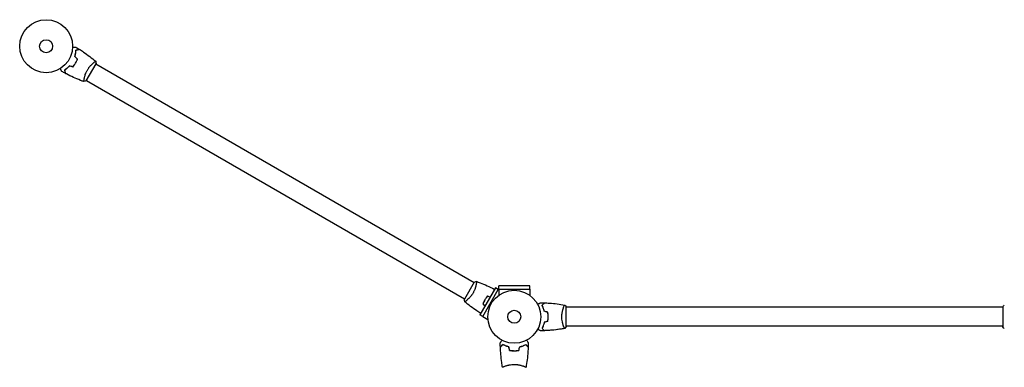
# Model space of a CAD drawing. Units: millimetres. Extents: x -5000 to 5000, y -5100 to 5100.
# Drawn here: x 340 to 2311, y 57 to 752 of the extents above; entities that cross this region are included whole.
import ezdxf

# ---------------------------------------------------------------- set-up
doc = ezdxf.new("R2010")
doc.units = ezdxf.units.MM
doc.layers.add('2d', color=230, linetype='Continuous')

msp = doc.modelspace()

# ---------------------------------------------------------------- linework, layer by layer
at = {"layer": '2d'}
for p, q in [((473, 630.3), (492.5, 664.1)), ((487.8, 666.3), (487.8, 666.3)), ((492.3, 663.7), (1249.2, 226.7)), ((468.8, 633.4), (468.8, 633.4)), ((473.3, 630.8), (1230.2, 193.8)), ((1249.4, 227.1), (1229.9, 193.3)), ((1253.7, 224.1), (1253.7, 224.1)), ((1360.8, 219.8), (1298.8, 219.8)), ((1298.8, 213.3), (1298.8, 219.8)), ((1360.8, 213.3), (1360.8, 219.8)), ((1292, 215.8), (1261, 162.1)), ((1266.6, 158.8), (1297.6, 212.6)), ((1297.6, 212.6), (1292, 215.8)), ((1297.6, 212.6), (1298.7, 212)), ((1298.7, 213.3), (1360.8, 213.3)), ((1298.7, 213.3), (1298.7, 201.2)), ((1360.8, 213.3), (1360.8, 201.2)), ((1234.7, 191.2), (1234.7, 191.2)), ((1433.8, 138.7), (1433.8, 177.7)), ((2307.8, 177.7), (2307.8, 138.7)), ((1266.6, 158.9), (1261, 162.1)), ((1266.6, 158.8), (1277, 152.8)), ((1428.6, 177.2), (1428.6, 177.2)), ((2307.8, 177.2), (1433.8, 177.2)), ((1428.6, 139.2), (1428.6, 139.2)), ((2307.8, 139.2), (1433.8, 139.2)), ((1310.8, 59.4), (1310.8, 59.4)), ((1348.8, 59.4), (1348.8, 59.4))]:
    msp.add_line(p, q, dxfattribs=at)
for centre, radius in [((392.7, 699.2), 53), ((392.7, 699.2), 13), ((1329.8, 158.2), 53), ((1329.8, 158.2), 13)]:
    msp.add_circle(centre, radius, dxfattribs=at)
for points, knots in [([(445.7, 697.3), (445.9, 697.3), (446.1, 697.3), (447.1, 697.3), (447.9, 697.3), (449, 697.3), (449.3, 697.3), (450, 697.3), (450.3, 697.3), (450.8, 697.3), (451, 697.3), (451.4, 697.3), (451.6, 697.3), (451.8, 697.3), (451.9, 697.3), (452, 697.3), (452, 697.3), (452, 697.3), (452, 697.3), (452.1, 697.3), (452.1, 697.3), (452.1, 697.3), (452.1, 697.3), (452.1, 697.3)], [0.00292306, 0.00292306, 0.00292306, 0.00292306, 0.00379004, 0.00379004, 0.00758008, 0.00758008, 0.0094751, 0.0094751, 0.01137012, 0.01137012, 0.01326514, 0.01326514, 0.01516016, 0.01516016, 0.01705518, 0.01705518, 0.01800269, 0.01800269, 0.0189502, 0.0189502, 0.02274024, 0.02274024, 0.02935902, 0.02935902, 0.02935902, 0.02935902]), ([(450.1, 678.7), (450.5, 679.9), (450.8, 681.1), (451.4, 683.4), (451.6, 684.5), (451.8, 686.1), (451.9, 686.6), (452, 687.6), (452.1, 688.1), (452.2, 689.6), (452.3, 690.6), (452.3, 691.4)], [0, 0, 0, 0, 0.00404294, 0.00404294, 0.00808588, 0.00808588, 0.01010735, 0.01010735, 0.01212882, 0.01212882, 0.01617176, 0.01617176, 0.01617176, 0.01617176]), ([(450.4, 678.7), (450.7, 679.9), (451, 681.1), (451.6, 683.3), (451.8, 684.4), (452.1, 686.5), (452.2, 687.5), (452.4, 689.5), (452.5, 690.4), (452.5, 691.3)], [0, 0, 0, 0, 0.00398181, 0.00398181, 0.00796362, 0.00796362, 0.01194542, 0.01194542, 0.01592723, 0.01592723, 0.01592723, 0.01592723]), ([(452.3, 691.4), (453.1, 691.6), (453.8, 691.8), (455, 692.1), (455.6, 692.3), (456.4, 692.5), (456.7, 692.6), (457.1, 692.7), (457.4, 692.8), (457.9, 692.9), (458.2, 693), (458.5, 693.1), (458.6, 693.1), (458.7, 693.1), (458.7, 693.1), (458.8, 693.1), (458.8, 693.1), (458.8, 693.2), (458.8, 693.2), (458.8, 693.2), (458.8, 693.2), (458.9, 693.2), (458.9, 693.2), (458.9, 693.2)], [0, 0, 0, 0, 0.0035063, 0.0035063, 0.0070126, 0.0070126, 0.00876575, 0.00876575, 0.0105189, 0.0105189, 0.0140252, 0.0140252, 0.01577835, 0.01577835, 0.01665493, 0.01665493, 0.0175315, 0.0175315, 0.02103781, 0.02103781, 0.02454411, 0.02454411, 0.0274484, 0.0274484, 0.0274484, 0.0274484]), ([(452.5, 691.3), (453.3, 691.5), (454, 691.6), (455.3, 692), (455.8, 692.2), (456.6, 692.4), (456.9, 692.4), (457.3, 692.6), (457.6, 692.6), (458.1, 692.8), (458.4, 692.9), (458.8, 692.9), (458.8, 693), (459, 693), (459, 693), (459, 693), (459.1, 693), (459.1, 693), (459.1, 693), (459.1, 693), (459.1, 693), (459.1, 693)], [0, 0, 0, 0, 0.00350666, 0.00350666, 0.00701332, 0.00701332, 0.00876665, 0.00876665, 0.01051997, 0.01051997, 0.01402663, 0.01402663, 0.01577996, 0.01577996, 0.01753329, 0.01753329, 0.02103995, 0.02103995, 0.02454661, 0.02454661, 0.02744921, 0.02744921, 0.02744921, 0.02744921]), ([(459.1, 693), (461.9, 691.3), (464.7, 689.5), (471.7, 684.7), (475.9, 681.7), (484.1, 675.5), (488, 672.4), (491.9, 669.1)], [0, 0, 0, 0, 10.001335, 10.001335, 25.652861, 25.652861, 40.904302, 40.904302, 40.904302, 40.904302]), ([(451.5, 665.3), (452.2, 666.6), (452.9, 668), (453.9, 670.1), (454.2, 670.8), (454.8, 672.2), (455, 672.9), (455.3, 673.6)], [0.009233803, 0.009233803, 0.009233803, 0.009233803, 0.013850802, 0.013850802, 0.016159301, 0.016159301, 0.0184678, 0.0184678, 0.0184678, 0.0184678]), ([(451.6, 665.2), (452.4, 666.6), (453.1, 667.9), (454.1, 670.1), (454.4, 670.8), (455, 672.2), (455.3, 672.9), (455.5, 673.6)], [0.009405818, 0.009405818, 0.009405818, 0.009405818, 0.01410835, 0.01410835, 0.016459616, 0.016459616, 0.018810883, 0.018810883, 0.018810883, 0.018810883]), ([(424.1, 648.8), (424.1, 648.8), (424.1, 648.8), (424.1, 648.8), (424.1, 648.8), (424, 648.8), (424, 648.8), (424, 648.8), (424, 648.8), (424, 648.9), (423.9, 649), (423.7, 649.3), (423.5, 649.7), (423.1, 650.4), (423, 650.6), (422.7, 651.2), (422.5, 651.5), (422, 652.4), (421.6, 653.1), (421.1, 654), (421, 654.1), (420.9, 654.3)], [0.03093242, 0.03093242, 0.03093242, 0.03093242, 0.03756195, 0.03756195, 0.04131815, 0.04131815, 0.04225719, 0.04225719, 0.04319624, 0.04319624, 0.04507434, 0.04507434, 0.04883054, 0.04883054, 0.05070863, 0.05070863, 0.05258673, 0.05258673, 0.05634293, 0.05634293, 0.05718798, 0.05718798, 0.05718798, 0.05718798]), ([(439.2, 659.7), (438.4, 658.8), (437.5, 658), (435.8, 656.4), (434.9, 655.6), (433.7, 654.6), (433.2, 654.3), (432.4, 653.6), (432, 653.3), (430.8, 652.5), (430, 652), (429.3, 651.5)], [0, 0, 0, 0, 0.00404294, 0.00404294, 0.00808588, 0.00808588, 0.01010735, 0.01010735, 0.01212882, 0.01212882, 0.01617176, 0.01617176, 0.01617176, 0.01617176]), ([(429.3, 651.5), (429.5, 650.8), (429.7, 650.1), (430, 648.8), (430.2, 648.2), (430.4, 647.4), (430.4, 647.1), (430.6, 646.7), (430.6, 646.5), (430.8, 645.9), (430.9, 645.6), (430.9, 645.3), (431, 645.2), (431, 645.1), (431, 645.1), (431, 645), (431, 645), (431, 645), (431, 645), (431, 645), (431, 645), (431, 645), (431, 645), (431, 645)], [0, 0, 0, 0, 0.0035063, 0.0035063, 0.0070126, 0.0070126, 0.00876575, 0.00876575, 0.0105189, 0.0105189, 0.0140252, 0.0140252, 0.01577835, 0.01577835, 0.01665493, 0.01665493, 0.0175315, 0.0175315, 0.02103781, 0.02103781, 0.02454411, 0.02454411, 0.0274484, 0.0274484, 0.0274484, 0.0274484]), ([(439.3, 659.5), (438.4, 658.6), (437.6, 657.8), (435.9, 656.2), (435.1, 655.5), (433.4, 654.1), (432.6, 653.5), (431, 652.4), (430.2, 651.9), (429.5, 651.4)], [0, 0, 0, 0, 0.00398181, 0.00398181, 0.00796362, 0.00796362, 0.01194542, 0.01194542, 0.01592723, 0.01592723, 0.01592723, 0.01592723]), ([(429.5, 651.4), (429.7, 650.7), (429.9, 650), (430.2, 648.7), (430.4, 648.1), (430.6, 647.3), (430.7, 647), (430.8, 646.6), (430.9, 646.4), (431, 645.8), (431.1, 645.5), (431.2, 645.2), (431.2, 645.1), (431.2, 645), (431.2, 644.9), (431.2, 644.9), (431.3, 644.9), (431.3, 644.8), (431.3, 644.8), (431.3, 644.8), (431.3, 644.8), (431.3, 644.8)], [0, 0, 0, 0, 0.00350666, 0.00350666, 0.00701332, 0.00701332, 0.00876665, 0.00876665, 0.01051997, 0.01051997, 0.01402663, 0.01402663, 0.01577996, 0.01577996, 0.01753329, 0.01753329, 0.02103995, 0.02103995, 0.02454661, 0.02454661, 0.02744921, 0.02744921, 0.02744921, 0.02744921]), ([(446.2, 657.9), (447.2, 659), (448.1, 660.2), (449.4, 662), (449.8, 662.7), (450.7, 664), (451.1, 664.6), (451.5, 665.3)], [0, 0, 0, 0, 0.004616902, 0.004616902, 0.006925353, 0.006925353, 0.009233803, 0.009233803, 0.009233803, 0.009233803]), ([(446.3, 657.6), (447.3, 658.8), (448.2, 660), (449.5, 661.9), (450, 662.5), (450.8, 663.8), (451.2, 664.5), (451.6, 665.2)], [0, 0, 0, 0, 0.004702909, 0.004702909, 0.007054363, 0.007054363, 0.009405818, 0.009405818, 0.009405818, 0.009405818]), ([(468.4, 628.4), (468.4, 628.4), (468.4, 628.4), (468.4, 628.4), (468.4, 628.4), (468.4, 628.4), (468.4, 628.4), (468.3, 628.5), (468.3, 628.5), (468.3, 628.8), (468.3, 629.1), (468.3, 630), (468.4, 630.3), (468.4, 631), (468.5, 631.4), (468.7, 632.7), (468.8, 633.7), (469.1, 635), (469.2, 635.3), (469.3, 635.9), (469.4, 636.2), (469.6, 637.1), (469.7, 637.8), (470.1, 639.1), (470.3, 639.7), (470.6, 640.8), (470.7, 641.1), (470.9, 641.8), (471, 642.2), (471.6, 644), (472.2, 645.5), (473.2, 647.8), (473.6, 648.6), (474.4, 650.1), (474.8, 650.8), (475.2, 651.6)], [0.12220864, 0.12220864, 0.12220864, 0.12220864, 0.12268837, 0.12268837, 0.12524335, 0.12524335, 0.12652085, 0.12652085, 0.12779834, 0.12779834, 0.13290832, 0.13290832, 0.13546331, 0.13546331, 0.1380183, 0.1380183, 0.14312827, 0.14312827, 0.14440577, 0.14440577, 0.14568326, 0.14568326, 0.14823825, 0.14823825, 0.15079324, 0.15079324, 0.15207073, 0.15207073, 0.15334823, 0.15334823, 0.15845821, 0.15845821, 0.16101319, 0.16101319, 0.16356818, 0.16356818, 0.16356818, 0.16356818]), ([(475.2, 651.6), (475.7, 652.3), (476.1, 653.1), (477, 654.5), (477.5, 655.2), (478.2, 656.2), (478.5, 656.5), (479, 657.2), (479.2, 657.5), (480, 658.4), (480.5, 659), (481.5, 660.2), (482, 660.7), (483, 661.8), (483.5, 662.3), (484.9, 663.8), (485.9, 664.6), (487.1, 665.7), (487.6, 666.1), (488.3, 666.7), (488.7, 667), (489.7, 667.8), (490.3, 668.2), (491, 668.7), (491.2, 668.8), (491.5, 669), (491.6, 669), (491.8, 669.1), (491.8, 669.1), (491.9, 669.1), (491.9, 669.1), (491.9, 669.1), (491.9, 669.1), (491.9, 669.1), (491.9, 669.1), (491.9, 669.1)], [0.16356818, 0.16356818, 0.16356818, 0.16356818, 0.1661247, 0.1661247, 0.16868122, 0.16868122, 0.16995948, 0.16995948, 0.17123774, 0.17123774, 0.17379425, 0.17379425, 0.17635077, 0.17635077, 0.17890729, 0.17890729, 0.18402032, 0.18402032, 0.18657684, 0.18657684, 0.18913336, 0.18913336, 0.19424639, 0.19424639, 0.19680291, 0.19680291, 0.19935943, 0.19935943, 0.20063769, 0.20063769, 0.20191595, 0.20191595, 0.20447247, 0.20447247, 0.20490292, 0.20490292, 0.20490292, 0.20490292]), ([(491.9, 669.1), (492.2, 667.7), (492.4, 666.3), (492.5, 664.6), (492.5, 664.3), (492.5, 664.1)], [0, 0, 0, 0, 4.405135, 4.405135, 5.108724, 5.108724, 5.108724, 5.108724]), ([(468.4, 628.4), (466.1, 629.2), (463.9, 630.1), (456.8, 632.8), (452, 634.8), (442.6, 639.1), (437.9, 641.4), (432.6, 644.1), (431.9, 644.5), (431.3, 644.8)], [0.059168, 0.059168, 0.059168, 0.059168, 7.329455, 7.329455, 22.981696, 22.981696, 38.631235, 38.631235, 40.963201, 40.963201, 40.963201, 40.963201]), ([(1254, 229.1), (1254, 229.1), (1254, 229.1), (1254, 229.1), (1254.1, 229.1), (1254.1, 229), (1254.1, 229), (1254.1, 229), (1254.2, 228.9), (1254.2, 228.7), (1254.2, 228.3), (1254.1, 227.5), (1254.1, 227.1), (1254, 226.4), (1254, 226), (1253.8, 224.8), (1253.6, 223.8), (1253.4, 222.4), (1253.3, 222.1), (1253.2, 221.5), (1253.1, 221.2), (1252.9, 220.3), (1252.8, 219.7), (1252.4, 218.4), (1252.2, 217.7), (1251.9, 216.7), (1251.8, 216.3), (1251.6, 215.6), (1251.5, 215.2), (1250.8, 213.4), (1250.3, 211.9), (1249.2, 209.6), (1248.9, 208.9), (1248.1, 207.4), (1247.7, 206.6), (1247.3, 205.8)], [0.12220864, 0.12220864, 0.12220864, 0.12220864, 0.12268837, 0.12268837, 0.12524335, 0.12524335, 0.12652085, 0.12652085, 0.12779834, 0.12779834, 0.13290832, 0.13290832, 0.13546331, 0.13546331, 0.1380183, 0.1380183, 0.14312827, 0.14312827, 0.14440577, 0.14440577, 0.14568326, 0.14568326, 0.14823825, 0.14823825, 0.15079324, 0.15079324, 0.15207073, 0.15207073, 0.15334823, 0.15334823, 0.15845821, 0.15845821, 0.16101319, 0.16101319, 0.16356818, 0.16356818, 0.16356818, 0.16356818]), ([(1254.1, 229), (1256.5, 228.2), (1258.9, 227.3), (1266, 224.5), (1270.8, 222.4), (1280.3, 218.1), (1284.9, 215.9), (1289.8, 213.3), (1290.1, 213.2), (1290.4, 213)], [0.059167, 0.059167, 0.059167, 0.059167, 7.723156, 7.723156, 23.375689, 23.375689, 39.025222, 39.025222, 39.980949, 39.980949, 39.980949, 39.980949]), ([(1247.3, 205.8), (1246.8, 205.1), (1246.4, 204.4), (1245.4, 202.9), (1245, 202.3), (1244.2, 201.2), (1244, 200.9), (1243.5, 200.3), (1243.2, 199.9), (1242.5, 199), (1242, 198.4), (1241, 197.2), (1240.5, 196.7), (1239.5, 195.6), (1239, 195.1), (1237.5, 193.7), (1236.6, 192.8), (1235.3, 191.7), (1234.9, 191.4), (1234.1, 190.7), (1233.8, 190.4), (1232.8, 189.6), (1232.2, 189.2), (1231.5, 188.8), (1231.3, 188.6), (1231, 188.4), (1230.9, 188.4), (1230.7, 188.3), (1230.7, 188.3), (1230.6, 188.3), (1230.6, 188.3), (1230.6, 188.3), (1230.5, 188.4), (1230.5, 188.4), (1230.5, 188.4), (1230.5, 188.4)], [0.16356818, 0.16356818, 0.16356818, 0.16356818, 0.1661247, 0.1661247, 0.16868122, 0.16868122, 0.16995948, 0.16995948, 0.17123774, 0.17123774, 0.17379425, 0.17379425, 0.17635077, 0.17635077, 0.17890729, 0.17890729, 0.18402032, 0.18402032, 0.18657684, 0.18657684, 0.18913336, 0.18913336, 0.19424639, 0.19424639, 0.19680291, 0.19680291, 0.19935943, 0.19935943, 0.20063769, 0.20063769, 0.20191595, 0.20191595, 0.20447247, 0.20447247, 0.20490292, 0.20490292, 0.20490292, 0.20490292]), ([(1276.2, 199.8), (1275.2, 198.6), (1274.3, 197.5), (1272.9, 195.6), (1272.5, 194.9), (1271.6, 193.6), (1271.2, 192.9), (1270.8, 192.2)], [0, 0, 0, 0, 0.004702909, 0.004702909, 0.007054363, 0.007054363, 0.009405818, 0.009405818, 0.009405818, 0.009405818]), ([(1276.3, 199.6), (1275.3, 198.4), (1274.4, 197.3), (1273.1, 195.4), (1272.6, 194.8), (1271.8, 193.5), (1271.4, 192.8), (1271, 192.1)], [0, 0, 0, 0, 0.004616902, 0.004616902, 0.006925353, 0.006925353, 0.009233803, 0.009233803, 0.009233803, 0.009233803]), ([(1230.5, 188.4), (1230.3, 189.7), (1230.1, 191.2), (1230, 192.9), (1230, 193.1), (1229.9, 193.3)], [0, 0, 0, 0, 4.405135, 4.405135, 5.108724, 5.108724, 5.108724, 5.108724]), ([(1262.6, 164.9), (1260, 166.5), (1257.5, 168.2), (1250.8, 172.7), (1246.6, 175.8), (1238.4, 181.9), (1234.5, 185.1), (1230.6, 188.3)], [0.982212, 0.982212, 0.982212, 0.982212, 10.001335, 10.001335, 25.652861, 25.652861, 40.904302, 40.904302, 40.904302, 40.904302]), ([(1270.8, 192.2), (1270, 190.9), (1269.3, 189.5), (1268.4, 187.4), (1268.1, 186.7), (1267.5, 185.2), (1267.2, 184.5), (1267, 183.8)], [0.009405818, 0.009405818, 0.009405818, 0.009405818, 0.01410835, 0.01410835, 0.016459616, 0.016459616, 0.018810883, 0.018810883, 0.018810883, 0.018810883]), ([(1271, 192.1), (1270.2, 190.8), (1269.5, 189.4), (1268.6, 187.4), (1268.3, 186.7), (1267.7, 185.3), (1267.5, 184.6), (1267.2, 183.9)], [0.009233803, 0.009233803, 0.009233803, 0.009233803, 0.013850802, 0.013850802, 0.016159301, 0.016159301, 0.0184678, 0.0184678, 0.0184678, 0.0184678]), ([(1376.6, 183), (1376.8, 183.1), (1376.9, 183.2), (1377.8, 183.7), (1378.5, 184.1), (1379.5, 184.7), (1379.7, 184.8), (1380.3, 185.2), (1380.5, 185.3), (1381, 185.6), (1381.2, 185.7), (1381.6, 185.9), (1381.7, 186), (1381.9, 186.1), (1382, 186.2), (1382.1, 186.2), (1382.1, 186.2), (1382.1, 186.2), (1382.1, 186.2), (1382.1, 186.2), (1382.1, 186.2), (1382.1, 186.2), (1382.1, 186.2), (1382.1, 186.2)], [0.00292306, 0.00292306, 0.00292306, 0.00292306, 0.00379004, 0.00379004, 0.00758008, 0.00758008, 0.0094751, 0.0094751, 0.01137012, 0.01137012, 0.01326514, 0.01326514, 0.01516016, 0.01516016, 0.01705518, 0.01705518, 0.01800269, 0.01800269, 0.0189502, 0.0189502, 0.02274024, 0.02274024, 0.02935902, 0.02935902, 0.02935902, 0.02935902]), ([(1385.3, 181.3), (1385.8, 181.8), (1386.3, 182.3), (1387.3, 183.3), (1387.7, 183.7), (1388.3, 184.3), (1388.5, 184.5), (1388.8, 184.8), (1389, 184.9), (1389.4, 185.4), (1389.6, 185.6), (1389.8, 185.8), (1389.9, 185.9), (1390, 185.9), (1390, 186), (1390, 186), (1390, 186), (1390, 186), (1390, 186), (1390, 186), (1390, 186), (1390.1, 186), (1390.1, 186), (1390.1, 186)], [0, 0, 0, 0, 0.0035063, 0.0035063, 0.0070126, 0.0070126, 0.00876575, 0.00876575, 0.0105189, 0.0105189, 0.0140252, 0.0140252, 0.01577835, 0.01577835, 0.01665493, 0.01665493, 0.0175315, 0.0175315, 0.02103781, 0.02103781, 0.02454411, 0.02454411, 0.0274484, 0.0274484, 0.0274484, 0.0274484]), ([(1389.8, 169.1), (1389.5, 170.4), (1389.2, 171.6), (1388.5, 173.8), (1388.1, 174.9), (1387.5, 176.4), (1387.3, 176.9), (1386.9, 177.8), (1386.7, 178.3), (1386.1, 179.7), (1385.7, 180.5), (1385.3, 181.3)], [0, 0, 0, 0, 0.00404294, 0.00404294, 0.00808588, 0.00808588, 0.01010735, 0.01010735, 0.01212882, 0.01212882, 0.01617176, 0.01617176, 0.01617176, 0.01617176]), ([(1389.8, 169.1), (1389.5, 170.4), (1389.2, 171.6), (1388.5, 173.8), (1388.1, 174.9), (1387.5, 176.4), (1387.3, 176.9), (1386.9, 177.8), (1386.7, 178.3), (1386.1, 179.7), (1385.7, 180.5), (1385.3, 181.3)], [0, 0, 0, 0, 0.00404294, 0.00404294, 0.00808588, 0.00808588, 0.01010735, 0.01010735, 0.01212882, 0.01212882, 0.01617176, 0.01617176, 0.01617176, 0.01617176]), ([(1389.8, 169.1), (1389.5, 170.4), (1389.2, 171.6), (1388.5, 173.8), (1388.1, 174.9), (1387.5, 176.4), (1387.3, 176.9), (1386.9, 177.8), (1386.7, 178.3), (1386.1, 179.7), (1385.7, 180.5), (1385.3, 181.3)], [0, 0, 0, 0, 0.00404294, 0.00404294, 0.00808588, 0.00808588, 0.01010735, 0.01010735, 0.01212882, 0.01212882, 0.01617176, 0.01617176, 0.01617176, 0.01617176]), ([(1385.5, 181.2), (1386.1, 181.8), (1386.6, 182.3), (1387.5, 183.2), (1388, 183.7), (1388.5, 184.2), (1388.7, 184.4), (1389.1, 184.8), (1389.2, 184.9), (1389.6, 185.3), (1389.9, 185.6), (1390.1, 185.8), (1390.2, 185.9), (1390.2, 185.9), (1390.3, 186), (1390.3, 186), (1390.3, 186), (1390.3, 186), (1390.3, 186), (1390.3, 186), (1390.3, 186), (1390.3, 186)], [0, 0, 0, 0, 0.00350666, 0.00350666, 0.00701332, 0.00701332, 0.00876665, 0.00876665, 0.01051997, 0.01051997, 0.01402663, 0.01402663, 0.01577996, 0.01577996, 0.01753329, 0.01753329, 0.02103995, 0.02103995, 0.02454661, 0.02454661, 0.02744921, 0.02744921, 0.02744921, 0.02744921]), ([(1389.9, 169.3), (1389.6, 170.5), (1389.3, 171.7), (1388.7, 173.9), (1388.3, 174.9), (1387.5, 176.9), (1387.1, 177.9), (1386.3, 179.6), (1385.9, 180.5), (1385.5, 181.2)], [0, 0, 0, 0, 0.00398181, 0.00398181, 0.00796362, 0.00796362, 0.01194542, 0.01194542, 0.01592723, 0.01592723, 0.01592723, 0.01592723]), ([(1390.3, 186), (1393.6, 185.9), (1396.9, 185.7), (1405.4, 185.1), (1410.6, 184.6), (1420.7, 183.4), (1425.7, 182.6), (1430.7, 181.7)], [0, 0, 0, 0, 10.001335, 10.001335, 25.652861, 25.652861, 40.904303, 40.904303, 40.904303, 40.904303]), ([(1425, 158.2), (1425, 159.1), (1425.1, 159.9), (1425.1, 161.6), (1425.2, 162.5), (1425.3, 163.7), (1425.4, 164.1), (1425.5, 164.9), (1425.5, 165.3), (1425.7, 166.5), (1425.9, 167.3), (1426.2, 168.8), (1426.3, 169.5), (1426.6, 171), (1426.8, 171.7), (1427.4, 173.6), (1427.7, 174.8), (1428.3, 176.4), (1428.5, 176.9), (1428.8, 177.9), (1429, 178.3), (1429.5, 179.5), (1429.8, 180.1), (1430.1, 180.9), (1430.2, 181.1), (1430.4, 181.4), (1430.5, 181.5), (1430.6, 181.7), (1430.6, 181.7), (1430.7, 181.7), (1430.7, 181.7), (1430.7, 181.7), (1430.8, 181.7), (1430.8, 181.7), (1430.8, 181.7), (1430.8, 181.7)], [0.16356818, 0.16356818, 0.16356818, 0.16356818, 0.1661247, 0.1661247, 0.16868122, 0.16868122, 0.16995948, 0.16995948, 0.17123774, 0.17123774, 0.17379425, 0.17379425, 0.17635077, 0.17635077, 0.17890729, 0.17890729, 0.18402032, 0.18402032, 0.18657684, 0.18657684, 0.18913336, 0.18913336, 0.19424639, 0.19424639, 0.19680291, 0.19680291, 0.19935943, 0.19935943, 0.20063769, 0.20063769, 0.20191595, 0.20191595, 0.20447247, 0.20447247, 0.20490292, 0.20490292, 0.20490292, 0.20490292]), ([(1429.7, 180.1), (1429.8, 180.3), (1429.9, 180.5), (1430.1, 180.9), (1430.2, 181.1), (1430.4, 181.4), (1430.5, 181.5), (1430.6, 181.7), (1430.6, 181.7), (1430.7, 181.7), (1430.7, 181.7), (1430.7, 181.7), (1430.8, 181.7), (1430.8, 181.7), (1430.8, 181.7), (1430.8, 181.7)], [0.19243018, 0.19243018, 0.19243018, 0.19243018, 0.19424639, 0.19424639, 0.19680291, 0.19680291, 0.19935943, 0.19935943, 0.20063769, 0.20063769, 0.20191595, 0.20191595, 0.20447247, 0.20447247, 0.20490292, 0.20490292, 0.20490292, 0.20490292]), ([(1429.7, 180.1), (1429.8, 180.3), (1429.9, 180.5), (1430.1, 180.9), (1430.2, 181.1), (1430.4, 181.4), (1430.5, 181.5), (1430.6, 181.7), (1430.6, 181.7), (1430.7, 181.7), (1430.7, 181.7), (1430.7, 181.7), (1430.8, 181.7), (1430.8, 181.7), (1430.8, 181.7), (1430.8, 181.7)], [0.19243018, 0.19243018, 0.19243018, 0.19243018, 0.19424639, 0.19424639, 0.19680291, 0.19680291, 0.19935943, 0.19935943, 0.20063769, 0.20063769, 0.20191595, 0.20191595, 0.20447247, 0.20447247, 0.20490292, 0.20490292, 0.20490292, 0.20490292]), ([(1429.7, 180.1), (1429.8, 180.3), (1429.9, 180.5), (1430.1, 180.9), (1430.2, 181.1), (1430.4, 181.4), (1430.5, 181.5), (1430.6, 181.7), (1430.6, 181.7), (1430.7, 181.7), (1430.7, 181.7), (1430.7, 181.7), (1430.8, 181.7), (1430.8, 181.7), (1430.8, 181.7), (1430.8, 181.7)], [0.19243018, 0.19243018, 0.19243018, 0.19243018, 0.19424639, 0.19424639, 0.19680291, 0.19680291, 0.19935943, 0.19935943, 0.20063769, 0.20063769, 0.20191595, 0.20191595, 0.20447247, 0.20447247, 0.20490292, 0.20490292, 0.20490292, 0.20490292]), ([(1429.7, 180.1), (1429.8, 180.3), (1429.9, 180.5), (1430.1, 180.9), (1430.2, 181.1), (1430.4, 181.4), (1430.5, 181.5), (1430.6, 181.7), (1430.6, 181.7), (1430.7, 181.7), (1430.7, 181.7), (1430.7, 181.7), (1430.8, 181.7), (1430.8, 181.7), (1430.8, 181.7), (1430.8, 181.7)], [0.19243018, 0.19243018, 0.19243018, 0.19243018, 0.19424639, 0.19424639, 0.19680291, 0.19680291, 0.19935943, 0.19935943, 0.20063769, 0.20063769, 0.20191595, 0.20191595, 0.20447247, 0.20447247, 0.20490292, 0.20490292, 0.20490292, 0.20490292]), ([(1429.7, 180.1), (1429.8, 180.3), (1429.9, 180.5), (1430.1, 180.9), (1430.2, 181.1), (1430.4, 181.4), (1430.5, 181.5), (1430.6, 181.7), (1430.6, 181.7), (1430.7, 181.7), (1430.7, 181.7), (1430.7, 181.7), (1430.8, 181.7), (1430.8, 181.7), (1430.8, 181.7), (1430.8, 181.7)], [0.19243018, 0.19243018, 0.19243018, 0.19243018, 0.19424639, 0.19424639, 0.19680291, 0.19680291, 0.19935943, 0.19935943, 0.20063769, 0.20063769, 0.20191595, 0.20191595, 0.20447247, 0.20447247, 0.20490292, 0.20490292, 0.20490292, 0.20490292]), ([(1430.8, 181.7), (1431.6, 180.7), (1432.5, 179.5), (1433.5, 178.1), (1433.6, 177.9), (1433.8, 177.7)], [0, 0, 0, 0, 4.405135, 4.405135, 5.108724, 5.108724, 5.108724, 5.108724]), ([(1397.6, 158.2), (1397.6, 159.8), (1397.5, 161.3), (1397.3, 163.6), (1397.2, 164.3), (1397, 165.8), (1396.9, 166.5), (1396.8, 167.3)], [0.009233803, 0.009233803, 0.009233803, 0.009233803, 0.013850802, 0.013850802, 0.016159301, 0.016159301, 0.0184678, 0.0184678, 0.0184678, 0.0184678]), ([(1397.6, 158.2), (1397.6, 159.8), (1397.5, 161.3), (1397.3, 163.6), (1397.2, 164.3), (1397, 165.8), (1396.9, 166.5), (1396.8, 167.3)], [0.009233803, 0.009233803, 0.009233803, 0.009233803, 0.013850802, 0.013850802, 0.016159301, 0.016159301, 0.0184678, 0.0184678, 0.0184678, 0.0184678]), ([(1397.6, 158.2), (1397.6, 159.8), (1397.5, 161.3), (1397.3, 163.6), (1397.2, 164.3), (1397, 165.8), (1396.9, 166.5), (1396.8, 167.3)], [0.009233803, 0.009233803, 0.009233803, 0.009233803, 0.013850802, 0.013850802, 0.016159301, 0.016159301, 0.0184678, 0.0184678, 0.0184678, 0.0184678]), ([(1396.8, 149.2), (1397, 150.6), (1397.2, 152.1), (1397.5, 154.4), (1397.5, 155.1), (1397.6, 156.7), (1397.6, 157.4), (1397.6, 158.2)], [0, 0, 0, 0, 0.004616902, 0.004616902, 0.006925353, 0.006925353, 0.009233803, 0.009233803, 0.009233803, 0.009233803]), ([(1396.8, 149.2), (1397, 150.6), (1397.2, 152.1), (1397.5, 154.4), (1397.5, 155.1), (1397.6, 156.7), (1397.6, 157.4), (1397.6, 158.2)], [0, 0, 0, 0, 0.004616902, 0.004616902, 0.006925353, 0.006925353, 0.009233803, 0.009233803, 0.009233803, 0.009233803]), ([(1396.8, 149.2), (1397, 150.6), (1397.2, 152.1), (1397.5, 154.4), (1397.5, 155.1), (1397.6, 156.7), (1397.6, 157.4), (1397.6, 158.2)], [0, 0, 0, 0, 0.004616902, 0.004616902, 0.006925353, 0.006925353, 0.009233803, 0.009233803, 0.009233803, 0.009233803]), ([(1396.8, 149.2), (1397, 150.6), (1397.2, 152.1), (1397.5, 154.4), (1397.5, 155.1), (1397.6, 156.7), (1397.6, 157.4), (1397.6, 158.2)], [0, 0, 0, 0, 0.004616902, 0.004616902, 0.006925353, 0.006925353, 0.009233803, 0.009233803, 0.009233803, 0.009233803]), ([(1397.8, 158.2), (1397.8, 159.8), (1397.7, 161.3), (1397.5, 163.7), (1397.4, 164.4), (1397.2, 165.9), (1397.1, 166.7), (1396.9, 167.4)], [0.009405818, 0.009405818, 0.009405818, 0.009405818, 0.01410835, 0.01410835, 0.016459616, 0.016459616, 0.018810883, 0.018810883, 0.018810883, 0.018810883]), ([(1396.9, 149), (1397.2, 150.5), (1397.4, 152), (1397.6, 154.3), (1397.7, 155.1), (1397.8, 156.6), (1397.8, 157.4), (1397.8, 158.2)], [0, 0, 0, 0, 0.004702909, 0.004702909, 0.007054363, 0.007054363, 0.009405818, 0.009405818, 0.009405818, 0.009405818]), ([(1430.8, 134.7), (1430.8, 134.7), (1430.8, 134.7), (1430.8, 134.7), (1430.7, 134.7), (1430.7, 134.7), (1430.7, 134.7), (1430.6, 134.7), (1430.6, 134.8), (1430.4, 135), (1430.2, 135.3), (1429.9, 136), (1429.7, 136.3), (1429.4, 137), (1429.3, 137.4), (1428.8, 138.6), (1428.5, 139.5), (1428, 140.8), (1427.9, 141.1), (1427.7, 141.7), (1427.6, 142), (1427.4, 142.9), (1427.2, 143.5), (1426.8, 144.8), (1426.6, 145.5), (1426.4, 146.5), (1426.3, 146.9), (1426.2, 147.6), (1426.1, 148), (1425.7, 149.9), (1425.5, 151.5), (1425.2, 153.9), (1425.1, 154.8), (1425.1, 156.5), (1425, 157.3), (1425, 158.2)], [0.12220864, 0.12220864, 0.12220864, 0.12220864, 0.12268837, 0.12268837, 0.12524335, 0.12524335, 0.12652085, 0.12652085, 0.12779834, 0.12779834, 0.13290832, 0.13290832, 0.13546331, 0.13546331, 0.1380183, 0.1380183, 0.14312827, 0.14312827, 0.14440577, 0.14440577, 0.14568326, 0.14568326, 0.14823825, 0.14823825, 0.15079324, 0.15079324, 0.15207073, 0.15207073, 0.15334823, 0.15334823, 0.15845821, 0.15845821, 0.16101319, 0.16101319, 0.16356818, 0.16356818, 0.16356818, 0.16356818]), ([(1389.8, 147.3), (1389.5, 146), (1389.2, 144.9), (1388.5, 142.6), (1388.1, 141.6), (1387.5, 140), (1387.3, 139.6), (1386.9, 138.6), (1386.7, 138.1), (1386.1, 136.8), (1385.7, 135.9), (1385.3, 135.2)], [0, 0, 0, 0, 0.00404294, 0.00404294, 0.00808588, 0.00808588, 0.01010735, 0.01010735, 0.01212882, 0.01212882, 0.01617176, 0.01617176, 0.01617176, 0.01617176]), ([(1389.8, 147.3), (1389.5, 146), (1389.2, 144.9), (1388.5, 142.6), (1388.1, 141.6), (1387.5, 140), (1387.3, 139.6), (1386.9, 138.6), (1386.7, 138.1), (1386.1, 136.8), (1385.7, 135.9), (1385.3, 135.2)], [0, 0, 0, 0, 0.00404294, 0.00404294, 0.00808588, 0.00808588, 0.01010735, 0.01010735, 0.01212882, 0.01212882, 0.01617176, 0.01617176, 0.01617176, 0.01617176]), ([(1389.8, 147.3), (1389.5, 146), (1389.2, 144.9), (1388.5, 142.6), (1388.1, 141.6), (1387.5, 140), (1387.3, 139.6), (1386.9, 138.6), (1386.7, 138.1), (1386.1, 136.8), (1385.7, 135.9), (1385.3, 135.2)], [0, 0, 0, 0, 0.00404294, 0.00404294, 0.00808588, 0.00808588, 0.01010735, 0.01010735, 0.01212882, 0.01212882, 0.01617176, 0.01617176, 0.01617176, 0.01617176]), ([(1389.9, 147.1), (1389.6, 145.9), (1389.3, 144.8), (1388.7, 142.5), (1388.3, 141.5), (1387.5, 139.5), (1387.1, 138.6), (1386.3, 136.8), (1385.9, 136), (1385.5, 135.2)], [0, 0, 0, 0, 0.00398181, 0.00398181, 0.00796362, 0.00796362, 0.01194542, 0.01194542, 0.01592723, 0.01592723, 0.01592723, 0.01592723]), ([(2310.8, 134.7), (2309.9, 135.8), (2309, 136.9), (2308, 138.3), (2307.9, 138.5), (2307.8, 138.7)], [0, 0, 0, 0, 4.405135, 4.405135, 5.108724, 5.108724, 5.108724, 5.108724]), ([(1382.1, 130.2), (1382.1, 130.2), (1382.1, 130.2), (1382.1, 130.2), (1382.1, 130.2), (1382.1, 130.2), (1382.1, 130.2), (1382.1, 130.2), (1382.1, 130.2), (1382, 130.3), (1381.9, 130.3), (1381.6, 130.5), (1381.2, 130.7), (1380.5, 131.1), (1380.3, 131.3), (1379.7, 131.6), (1379.4, 131.8), (1378.5, 132.3), (1377.8, 132.7), (1376.9, 133.2), (1376.8, 133.3), (1376.6, 133.4)], [0.03093242, 0.03093242, 0.03093242, 0.03093242, 0.03756195, 0.03756195, 0.04131815, 0.04131815, 0.04225719, 0.04225719, 0.04319624, 0.04319624, 0.04507434, 0.04507434, 0.04883054, 0.04883054, 0.05070863, 0.05070863, 0.05258673, 0.05258673, 0.05634293, 0.05634293, 0.05718798, 0.05718798, 0.05718798, 0.05718798]), ([(1382.1, 130.2), (1382.1, 130.2), (1382.1, 130.2), (1382.1, 130.2), (1382.1, 130.2), (1382.1, 130.2), (1382.1, 130.2), (1382.1, 130.2)], [0.032466378, 0.032466378, 0.032466378, 0.032466378, 0.03756195, 0.03756195, 0.041318145, 0.041318145, 0.042083011, 0.042083011, 0.042083011, 0.042083011]), ([(1382.1, 130.2), (1382.1, 130.2), (1382.1, 130.2), (1382.1, 130.2), (1382.1, 130.2), (1382.1, 130.2), (1382.1, 130.2), (1382.1, 130.2)], [0.032466378, 0.032466378, 0.032466378, 0.032466378, 0.03756195, 0.03756195, 0.041318145, 0.041318145, 0.042083011, 0.042083011, 0.042083011, 0.042083011]), ([(1382.1, 130.2), (1382.1, 130.2), (1382.1, 130.2), (1382.1, 130.2), (1382.1, 130.2), (1382.1, 130.2), (1382.1, 130.2), (1382.1, 130.2)], [0.032466378, 0.032466378, 0.032466378, 0.032466378, 0.03756195, 0.03756195, 0.041318145, 0.041318145, 0.042083011, 0.042083011, 0.042083011, 0.042083011]), ([(1382.1, 130.2), (1382.1, 130.2), (1382.1, 130.2), (1382.1, 130.2), (1382.1, 130.2), (1382.1, 130.2), (1382.1, 130.2), (1382.1, 130.2)], [0.032466378, 0.032466378, 0.032466378, 0.032466378, 0.03756195, 0.03756195, 0.041318145, 0.041318145, 0.042083011, 0.042083011, 0.042083011, 0.042083011]), ([(1382.1, 130.2), (1382.1, 130.2), (1382.1, 130.2), (1382.1, 130.2), (1382.1, 130.2), (1382.1, 130.2), (1382.1, 130.2), (1382.1, 130.2)], [0.032466378, 0.032466378, 0.032466378, 0.032466378, 0.03756195, 0.03756195, 0.041318145, 0.041318145, 0.042083011, 0.042083011, 0.042083011, 0.042083011]), ([(1385.3, 135.2), (1385.8, 134.6), (1386.3, 134.1), (1387.3, 133.2), (1387.7, 132.7), (1388.3, 132.2), (1388.5, 132), (1388.8, 131.6), (1389, 131.5), (1389.4, 131.1), (1389.6, 130.8), (1389.8, 130.6), (1389.9, 130.5), (1390, 130.5), (1390, 130.5), (1390, 130.4), (1390, 130.4), (1390, 130.4), (1390, 130.4), (1390, 130.4), (1390, 130.4), (1390.1, 130.4), (1390.1, 130.4), (1390.1, 130.4)], [0, 0, 0, 0, 0.0035063, 0.0035063, 0.0070126, 0.0070126, 0.00876575, 0.00876575, 0.0105189, 0.0105189, 0.0140252, 0.0140252, 0.01577835, 0.01577835, 0.01665493, 0.01665493, 0.0175315, 0.0175315, 0.02103781, 0.02103781, 0.02454411, 0.02454411, 0.0274484, 0.0274484, 0.0274484, 0.0274484]), ([(1385.5, 135.2), (1386.1, 134.7), (1386.6, 134.1), (1387.5, 133.2), (1388, 132.8), (1388.5, 132.2), (1388.7, 132), (1389.1, 131.7), (1389.2, 131.5), (1389.6, 131.1), (1389.9, 130.9), (1390.1, 130.6), (1390.2, 130.6), (1390.2, 130.5), (1390.3, 130.5), (1390.3, 130.4), (1390.3, 130.4), (1390.3, 130.4), (1390.3, 130.4), (1390.3, 130.4), (1390.3, 130.4), (1390.3, 130.4)], [0, 0, 0, 0, 0.00350666, 0.00350666, 0.00701332, 0.00701332, 0.00876665, 0.00876665, 0.01051997, 0.01051997, 0.01402663, 0.01402663, 0.01577996, 0.01577996, 0.01753329, 0.01753329, 0.02103995, 0.02103995, 0.02454661, 0.02454661, 0.02744921, 0.02744921, 0.02744921, 0.02744921]), ([(1430.7, 134.7), (1428.6, 134.3), (1426.5, 134), (1419.2, 132.9), (1414.1, 132.2), (1403.8, 131.2), (1398.6, 130.8), (1392.4, 130.5), (1391.4, 130.4), (1390.3, 130.4)], [0.059167, 0.059167, 0.059167, 0.059167, 6.520822, 6.520822, 22.173652, 22.173652, 37.823202, 37.823202, 40.963246, 40.963246, 40.963246, 40.963246]), ([(1408, 131.6), (1407.6, 131.6), (1407.3, 131.5), (1401.4, 131), (1395.9, 130.6), (1390.3, 130.4)], [23.178247, 23.178247, 23.178247, 23.178247, 24.182152, 24.182152, 40.962688, 40.962688, 40.962688, 40.962688]), ([(1407.2, 131.5), (1406.7, 131.5), (1406.1, 131.4), (1403.4, 131.2), (1401.3, 131), (1399.2, 130.9)], [23.913903, 23.913903, 23.913903, 23.913903, 25.653186, 25.653186, 32.049905, 32.049905, 32.049905, 32.049905]), ([(1430.7, 134.7), (1427.5, 134.1), (1424.2, 133.6), (1418.9, 132.9), (1417, 132.6), (1414.9, 132.4)], [0.059167, 0.059167, 0.059167, 0.059167, 10.001334, 10.001334, 16.091297, 16.091297, 16.091297, 16.091297]), ([(1301.7, 105.8), (1301.7, 105.8), (1301.7, 105.8), (1301.8, 105.8), (1301.8, 105.9), (1301.8, 105.9), (1301.8, 105.9), (1301.8, 105.9), (1301.8, 105.9), (1301.8, 106), (1301.9, 106.1), (1302.1, 106.4), (1302.3, 106.8), (1302.7, 107.5), (1302.8, 107.7), (1303.1, 108.3), (1303.3, 108.5), (1303.8, 109.5), (1304.2, 110.1), (1304.8, 111), (1304.8, 111.2), (1304.9, 111.4)], [0.03093242, 0.03093242, 0.03093242, 0.03093242, 0.03756195, 0.03756195, 0.04131815, 0.04131815, 0.04225719, 0.04225719, 0.04319624, 0.04319624, 0.04507434, 0.04507434, 0.04883054, 0.04883054, 0.05070863, 0.05070863, 0.05258673, 0.05258673, 0.05634293, 0.05634293, 0.05718798, 0.05718798, 0.05718798, 0.05718798]), ([(1306.7, 102.7), (1306.2, 102.2), (1305.7, 101.6), (1304.7, 100.7), (1304.3, 100.3), (1303.7, 99.7), (1303.5, 99.5), (1303.2, 99.2), (1303, 99), (1302.6, 98.6), (1302.4, 98.4), (1302.2, 98.1), (1302.1, 98.1), (1302, 98), (1302, 98), (1302, 98), (1302, 98), (1302, 98), (1302, 97.9), (1301.9, 97.9), (1301.9, 97.9), (1301.9, 97.9), (1301.9, 97.9), (1301.9, 97.9)], [0, 0, 0, 0, 0.0035063, 0.0035063, 0.0070126, 0.0070126, 0.00876575, 0.00876575, 0.0105189, 0.0105189, 0.0140252, 0.0140252, 0.01577835, 0.01577835, 0.01665493, 0.01665493, 0.0175315, 0.0175315, 0.02103781, 0.02103781, 0.02454411, 0.02454411, 0.0274484, 0.0274484, 0.0274484, 0.0274484]), ([(1306.8, 102.5), (1306.2, 101.9), (1305.7, 101.4), (1304.7, 100.5), (1304.3, 100), (1303.7, 99.4), (1303.5, 99.3), (1303.2, 98.9), (1303.1, 98.8), (1302.6, 98.3), (1302.4, 98.1), (1302.2, 97.9), (1302.1, 97.8), (1302, 97.7), (1302, 97.7), (1302, 97.7), (1302, 97.7), (1301.9, 97.7), (1301.9, 97.6), (1301.9, 97.6), (1301.9, 97.6), (1301.9, 97.6)], [0, 0, 0, 0, 0.00350666, 0.00350666, 0.00701332, 0.00701332, 0.00876665, 0.00876665, 0.01051997, 0.01051997, 0.01402663, 0.01402663, 0.01577996, 0.01577996, 0.01753329, 0.01753329, 0.02103995, 0.02103995, 0.02454661, 0.02454661, 0.02744921, 0.02744921, 0.02744921, 0.02744921]), ([(1318.8, 98.2), (1317.6, 98.5), (1316.4, 98.8), (1314.2, 99.5), (1313.1, 99.9), (1311.6, 100.5), (1311.1, 100.7), (1310.1, 101.1), (1309.7, 101.3), (1308.3, 101.9), (1307.5, 102.3), (1306.7, 102.7)], [0, 0, 0, 0, 0.00404294, 0.00404294, 0.00808588, 0.00808588, 0.01010735, 0.01010735, 0.01212882, 0.01212882, 0.01617176, 0.01617176, 0.01617176, 0.01617176]), ([(1318.7, 98), (1317.5, 98.3), (1316.3, 98.6), (1314.1, 99.3), (1313, 99.7), (1311.1, 100.4), (1310.1, 100.8), (1308.3, 101.7), (1307.5, 102.1), (1306.8, 102.5)], [0, 0, 0, 0, 0.00398181, 0.00398181, 0.00796362, 0.00796362, 0.01194542, 0.01194542, 0.01592723, 0.01592723, 0.01592723, 0.01592723]), ([(1340.7, 98.2), (1341.9, 98.5), (1343.1, 98.8), (1345.3, 99.5), (1346.4, 99.9), (1347.9, 100.5), (1348.4, 100.7), (1349.4, 101.1), (1349.8, 101.3), (1351.2, 101.9), (1352, 102.3), (1352.8, 102.7)], [0, 0, 0, 0, 0.00404294, 0.00404294, 0.00808588, 0.00808588, 0.01010735, 0.01010735, 0.01212882, 0.01212882, 0.01617176, 0.01617176, 0.01617176, 0.01617176]), ([(1340.8, 98), (1342.1, 98.3), (1343.2, 98.6), (1345.4, 99.3), (1346.5, 99.7), (1348.5, 100.4), (1349.4, 100.8), (1351.2, 101.7), (1352, 102.1), (1352.8, 102.5)], [0, 0, 0, 0, 0.00398181, 0.00398181, 0.00796362, 0.00796362, 0.01194542, 0.01194542, 0.01592723, 0.01592723, 0.01592723, 0.01592723]), ([(1352.8, 102.7), (1353.3, 102.2), (1353.9, 101.6), (1354.8, 100.7), (1355.2, 100.3), (1355.8, 99.7), (1356, 99.5), (1356.3, 99.2), (1356.5, 99), (1356.9, 98.6), (1357.1, 98.4), (1357.4, 98.1), (1357.4, 98.1), (1357.5, 98), (1357.5, 98), (1357.5, 98), (1357.5, 98), (1357.6, 98), (1357.6, 97.9), (1357.6, 97.9), (1357.6, 97.9), (1357.6, 97.9), (1357.6, 97.9), (1357.6, 97.9)], [0, 0, 0, 0, 0.0035063, 0.0035063, 0.0070126, 0.0070126, 0.00876575, 0.00876575, 0.0105189, 0.0105189, 0.0140252, 0.0140252, 0.01577835, 0.01577835, 0.01665493, 0.01665493, 0.0175315, 0.0175315, 0.02103781, 0.02103781, 0.02454411, 0.02454411, 0.0274484, 0.0274484, 0.0274484, 0.0274484]), ([(1352.8, 102.5), (1353.3, 101.9), (1353.8, 101.4), (1354.8, 100.5), (1355.2, 100), (1355.8, 99.4), (1356, 99.3), (1356.3, 98.9), (1356.5, 98.8), (1356.9, 98.3), (1357.1, 98.1), (1357.3, 97.9), (1357.4, 97.8), (1357.5, 97.7), (1357.5, 97.7), (1357.5, 97.7), (1357.6, 97.7), (1357.6, 97.7), (1357.6, 97.6), (1357.6, 97.6), (1357.6, 97.6), (1357.6, 97.6)], [0, 0, 0, 0, 0.00350666, 0.00350666, 0.00701332, 0.00701332, 0.00876665, 0.00876665, 0.01051997, 0.01051997, 0.01402663, 0.01402663, 0.01577996, 0.01577996, 0.01753329, 0.01753329, 0.02103995, 0.02103995, 0.02454661, 0.02454661, 0.02744921, 0.02744921, 0.02744921, 0.02744921]), ([(1354.6, 111.4), (1354.7, 111.2), (1354.8, 111), (1355.3, 110.1), (1355.7, 109.5), (1356.2, 108.5), (1356.4, 108.2), (1356.7, 107.7), (1356.9, 107.4), (1357.1, 107), (1357.2, 106.8), (1357.4, 106.4), (1357.5, 106.3), (1357.7, 106), (1357.7, 106), (1357.7, 105.9), (1357.7, 105.9), (1357.7, 105.9), (1357.7, 105.9), (1357.8, 105.9), (1357.8, 105.8), (1357.8, 105.8), (1357.8, 105.8), (1357.8, 105.8)], [0.00292306, 0.00292306, 0.00292306, 0.00292306, 0.00379004, 0.00379004, 0.00758008, 0.00758008, 0.0094751, 0.0094751, 0.01137012, 0.01137012, 0.01326514, 0.01326514, 0.01516016, 0.01516016, 0.01705518, 0.01705518, 0.01800269, 0.01800269, 0.0189502, 0.0189502, 0.02274024, 0.02274024, 0.02935902, 0.02935902, 0.02935902, 0.02935902]), ([(1306.2, 57.3), (1305.7, 60.5), (1305.2, 63.8), (1304, 72.2), (1303.4, 77.3), (1302.4, 87.5), (1302.1, 92.6), (1301.9, 97.6)], [0.059167, 0.059167, 0.059167, 0.059167, 10.001334, 10.001334, 25.653142, 25.653142, 40.963039, 40.963039, 40.963039, 40.963039]), ([(1320.5, 91), (1322, 90.8), (1323.5, 90.5), (1325.8, 90.3), (1326.6, 90.3), (1328.2, 90.2), (1329, 90.2), (1329.8, 90.2)], [0, 0, 0, 0, 0.004702909, 0.004702909, 0.007054363, 0.007054363, 0.009405818, 0.009405818, 0.009405818, 0.009405818]), ([(1320.7, 91.2), (1322.2, 90.9), (1323.6, 90.7), (1325.9, 90.5), (1326.7, 90.5), (1328.2, 90.4), (1329, 90.4), (1329.8, 90.4)], [0, 0, 0, 0, 0.004616902, 0.004616902, 0.006925353, 0.006925353, 0.009233803, 0.009233803, 0.009233803, 0.009233803]), ([(1329.8, 90.4), (1331.3, 90.4), (1332.8, 90.4), (1335.1, 90.7), (1335.9, 90.7), (1337.4, 91), (1338.1, 91.1), (1338.8, 91.2)], [0.009233803, 0.009233803, 0.009233803, 0.009233803, 0.013850802, 0.013850802, 0.016159301, 0.016159301, 0.0184678, 0.0184678, 0.0184678, 0.0184678]), ([(1329.8, 90.2), (1331.3, 90.2), (1332.9, 90.2), (1335.2, 90.5), (1336, 90.6), (1337.5, 90.8), (1338.2, 90.9), (1339, 91)], [0.009405818, 0.009405818, 0.009405818, 0.009405818, 0.01410835, 0.01410835, 0.016459616, 0.016459616, 0.018810883, 0.018810883, 0.018810883, 0.018810883]), ([(1357.6, 97.6), (1357.5, 94.3), (1357.3, 91), (1356.7, 82.6), (1356.2, 77.4), (1354.9, 67.2), (1354.1, 62.2), (1353.3, 57.3)], [0, 0, 0, 0, 10.001335, 10.001335, 25.652861, 25.652861, 40.904303, 40.904303, 40.904303, 40.904303]), ([(1306.3, 57.2), (1306.3, 57.2), (1306.3, 57.2), (1306.3, 57.2), (1306.3, 57.2), (1306.2, 57.3), (1306.3, 57.3), (1306.3, 57.4), (1306.3, 57.4), (1306.5, 57.6), (1306.9, 57.7), (1307.6, 58.1), (1307.9, 58.2), (1308.5, 58.5), (1308.9, 58.7), (1310.1, 59.2), (1311, 59.5), (1312.4, 60), (1312.7, 60.1), (1313.2, 60.2), (1313.5, 60.3), (1314.4, 60.6), (1315, 60.8), (1316.3, 61.2), (1317, 61.3), (1318.1, 61.6), (1318.4, 61.7), (1319.2, 61.8), (1319.5, 61.9), (1321.4, 62.3), (1323, 62.5), (1325.5, 62.8), (1326.3, 62.8), (1328, 62.9), (1328.9, 62.9), (1329.8, 62.9)], [0.12220864, 0.12220864, 0.12220864, 0.12220864, 0.12268837, 0.12268837, 0.12524335, 0.12524335, 0.12652085, 0.12652085, 0.12779834, 0.12779834, 0.13290832, 0.13290832, 0.13546331, 0.13546331, 0.1380183, 0.1380183, 0.14312827, 0.14312827, 0.14440577, 0.14440577, 0.14568326, 0.14568326, 0.14823825, 0.14823825, 0.15079324, 0.15079324, 0.15207073, 0.15207073, 0.15334823, 0.15334823, 0.15845821, 0.15845821, 0.16101319, 0.16101319, 0.16356818, 0.16356818, 0.16356818, 0.16356818]), ([(1329.8, 62.9), (1330.6, 62.9), (1331.5, 62.9), (1333.2, 62.8), (1334, 62.8), (1335.2, 62.6), (1335.7, 62.6), (1336.5, 62.5), (1336.9, 62.4), (1338.1, 62.2), (1338.9, 62.1), (1340.4, 61.8), (1341.1, 61.7), (1342.5, 61.3), (1343.2, 61.1), (1345.2, 60.6), (1346.4, 60.2), (1348, 59.7), (1348.5, 59.5), (1349.4, 59.2), (1349.8, 59), (1351, 58.5), (1351.7, 58.2), (1352.4, 57.9), (1352.6, 57.7), (1353, 57.6), (1353.1, 57.5), (1353.2, 57.4), (1353.2, 57.4), (1353.3, 57.3), (1353.3, 57.3), (1353.3, 57.2), (1353.3, 57.2), (1353.3, 57.2), (1353.3, 57.2), (1353.3, 57.2)], [0.16356818, 0.16356818, 0.16356818, 0.16356818, 0.1661247, 0.1661247, 0.16868122, 0.16868122, 0.16995948, 0.16995948, 0.17123774, 0.17123774, 0.17379425, 0.17379425, 0.17635077, 0.17635077, 0.17890729, 0.17890729, 0.18402032, 0.18402032, 0.18657684, 0.18657684, 0.18913336, 0.18913336, 0.19424639, 0.19424639, 0.19680291, 0.19680291, 0.19935943, 0.19935943, 0.20063769, 0.20063769, 0.20191595, 0.20191595, 0.20447247, 0.20447247, 0.20490292, 0.20490292, 0.20490292, 0.20490292])]:
    msp.add_open_spline(points, degree=3, knots=knots, dxfattribs=at)
for points in [[(452.1, 697.3), (454.4, 695.9), (456.6, 694.6), (458.9, 693.2)], [(455.3, 673.6), (453.6, 675.3), (451.9, 677), (450.1, 678.7)], [(455.5, 673.6), (453.8, 675.3), (452.1, 677), (450.4, 678.7)], [(446.2, 657.9), (443.9, 658.5), (441.6, 659.1), (439.2, 659.7)], [(446.3, 657.6), (444, 658.3), (441.6, 658.9), (439.3, 659.5)], [(431, 645), (428.7, 646.2), (426.4, 647.5), (424.1, 648.8)], [(473, 630.3), (471.5, 629.6), (469.9, 628.9), (468.4, 628.4)], [(468.4, 628.4), (468.4, 628.4), (468.4, 628.4), (468.4, 628.4)], [(1249.4, 227.1), (1251, 227.9), (1252.5, 228.5), (1254, 229.1)], [(1254, 229.1), (1254, 229.1), (1254, 229.1), (1254, 229.1)], [(1276.2, 199.8), (1278.1, 199.3), (1279.9, 198.8), (1281.8, 198.3)], [(1276.3, 199.6), (1278.1, 199.1), (1279.9, 198.6), (1281.7, 198.1)], [(1267, 183.8), (1268.4, 182.4), (1269.7, 181.1), (1271.1, 179.7)], [(1267.2, 183.9), (1268.5, 182.5), (1269.9, 181.2), (1271.2, 179.9)], [(1382.1, 186.2), (1384.8, 186.2), (1387.4, 186.1), (1390.1, 186)], [(1390.1, 186), (1390.1, 186), (1390.1, 186), (1390.1, 186)], [(1390.1, 186), (1390.1, 186), (1390.1, 186), (1390.1, 186)], [(1390.1, 186), (1390.1, 186), (1390.1, 186), (1390.1, 186)], [(1390.1, 186), (1390.1, 186), (1390.1, 186), (1390.1, 186)], [(1390.1, 186), (1390.1, 186), (1390.1, 186), (1390.1, 186)], [(1390.3, 186), (1390.3, 186), (1390.3, 186), (1390.3, 186)], [(1390.3, 186), (1390.3, 186), (1390.3, 186), (1390.3, 186)], [(1390.3, 186), (1390.3, 186), (1390.3, 186), (1390.3, 186)], [(1390.3, 186), (1390.3, 186), (1390.3, 186), (1390.3, 186)], [(1390.3, 186), (1390.3, 186), (1390.3, 186), (1390.3, 186)], [(2307.8, 177.7), (2308.7, 179.1), (2309.7, 180.5), (2310.8, 181.7)], [(1396.8, 167.3), (1394.4, 167.9), (1392.1, 168.5), (1389.8, 169.1)], [(1396.9, 167.4), (1394.6, 168.1), (1392.3, 168.7), (1389.9, 169.3)], [(1396.8, 149.2), (1394.4, 148.5), (1392.1, 147.9), (1389.8, 147.3)], [(1396.9, 149), (1394.6, 148.4), (1392.3, 147.7), (1389.9, 147.1)], [(1433.8, 138.7), (1432.8, 137.3), (1431.8, 135.9), (1430.8, 134.7)], [(1390.1, 130.4), (1387.4, 130.3), (1384.8, 130.2), (1382.1, 130.2)], [(1390.1, 130.4), (1390.1, 130.4), (1390.1, 130.4), (1390.1, 130.4)], [(1390.1, 130.4), (1390.1, 130.4), (1390.1, 130.4), (1390.1, 130.4)], [(1390.1, 130.4), (1390.1, 130.4), (1390.1, 130.4), (1390.1, 130.4)], [(1390.1, 130.4), (1390.1, 130.4), (1390.1, 130.4), (1390.1, 130.4)], [(1390.1, 130.4), (1390.1, 130.4), (1390.1, 130.4), (1390.1, 130.4)], [(1390.3, 130.4), (1390.3, 130.4), (1390.3, 130.4), (1390.3, 130.4)], [(1390.3, 130.4), (1390.3, 130.4), (1390.3, 130.4), (1390.3, 130.4)], [(1390.3, 130.4), (1390.3, 130.4), (1390.3, 130.4), (1390.3, 130.4)], [(1390.3, 130.4), (1390.3, 130.4), (1390.3, 130.4), (1390.3, 130.4)], [(1390.3, 130.4), (1390.3, 130.4), (1390.3, 130.4), (1390.3, 130.4)], [(1429.9, 135.9), (1429.8, 136.1), (1429.7, 136.4), (1429.6, 136.6)], [(1429.9, 135.9), (1429.8, 136.1), (1429.7, 136.4), (1429.6, 136.6)], [(1429.9, 135.9), (1429.8, 136.1), (1429.7, 136.4), (1429.6, 136.6)], [(1429.9, 135.9), (1429.8, 136.1), (1429.7, 136.4), (1429.6, 136.6)], [(1429.9, 135.9), (1429.8, 136.1), (1429.7, 136.4), (1429.6, 136.6)], [(1430.8, 134.7), (1430.8, 134.7), (1430.8, 134.7), (1430.8, 134.7)], [(1430.8, 134.7), (1430.8, 134.7), (1430.8, 134.7), (1430.8, 134.7)], [(1430.8, 134.7), (1430.8, 134.7), (1430.8, 134.7), (1430.8, 134.7)], [(1430.8, 134.7), (1430.8, 134.7), (1430.8, 134.7), (1430.8, 134.7)], [(1430.8, 134.7), (1430.8, 134.7), (1430.8, 134.7), (1430.8, 134.7)], [(1430.8, 134.7), (1430.8, 134.7), (1430.8, 134.7), (1430.8, 134.7)], [(1430.8, 134.7), (1430.8, 134.7), (1430.8, 134.7), (1430.8, 134.7)], [(1301.9, 97.9), (1301.8, 100.6), (1301.8, 103.2), (1301.7, 105.8)], [(1357.8, 105.8), (1357.7, 103.2), (1357.7, 100.6), (1357.6, 97.9)], [(1320.5, 91), (1319.9, 93.4), (1319.3, 95.7), (1318.7, 98)], [(1320.7, 91.2), (1320.1, 93.5), (1319.5, 95.9), (1318.8, 98.2)], [(1338.8, 91.2), (1339.4, 93.5), (1340.1, 95.9), (1340.7, 98.2)], [(1339, 91), (1339.6, 93.4), (1340.2, 95.7), (1340.8, 98)], [(1306.3, 57.2), (1306.3, 57.2), (1306.3, 57.2), (1306.3, 57.2)]]:
    msp.add_open_spline(points, degree=3, dxfattribs=at)

doc.saveas('drawing.dxf')
